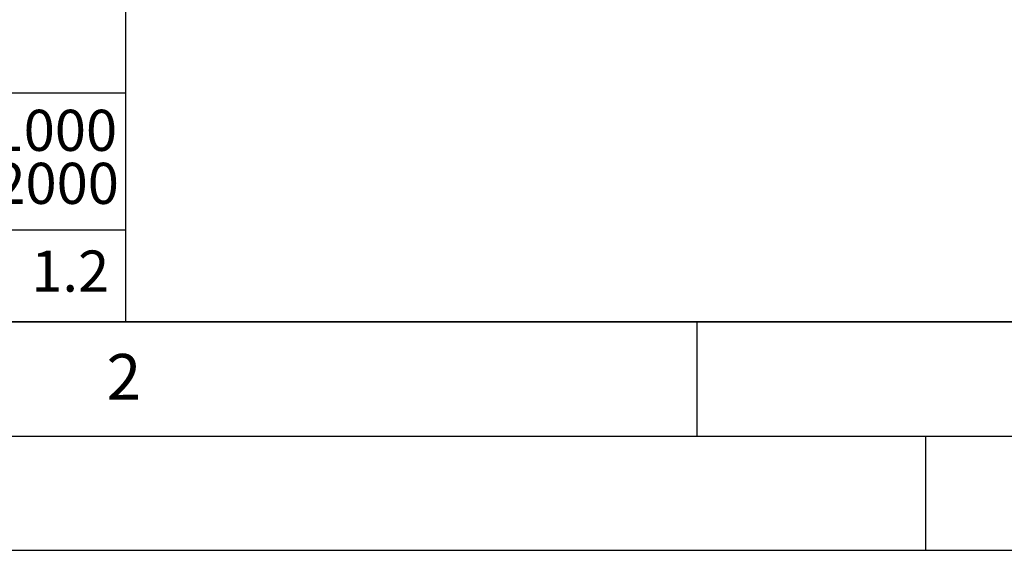
# Model space of a CAD drawing. Units: millimetres. Extents: x 0 to 420, y 0 to 297.
# Drawn here: x 85 to 128, y 0 to 23 of the extents above; entities that cross this region are included whole.
import ezdxf

# ---------------------------------------------------------------- set-up
doc = ezdxf.new("R2010")
doc.units = ezdxf.units.MM
doc.layers.add('LINIEN-DICK', color=7, linetype='Continuous', lineweight=35)
doc.layers.add('LINIEN-NORMAL', color=7, linetype='Continuous', lineweight=25)
doc.layers.add('LINIEN-DÜNN', color=7, linetype='Continuous')
doc.layers.add('VORLAGE_TEXT', color=7, linetype='Continuous')
doc.styles.add('SLDTEXTSTYLE0', font='TXT', dxfattribs={"width": 0.605})
doc.styles.add('SLDTEXTSTYLE4', font='TXT', dxfattribs={"width": 0.575})

# ---------------------------------------------------------------- blocks, each defined once
blk = doc.blocks.new('SW_NOTE_0_16')
at = {"layer": 'VORLAGE_TEXT', "color": 0, "char_height": 1.8, "attachment_point": 3}
for s, insert, style in [('>  1000', (8.156, 2.32), 'SLDTEXTSTYLE4'), ('... 2000', (8.235, 0), 'SLDTEXTSTYLE0')]:
    blk.add_mtext(s, dxfattribs=dict(at, insert=insert, style=style))
blk = doc.blocks.new('SW_NOTE_0_17')
at = {"layer": 'VORLAGE_TEXT', "color": 0, "insert": (0, 2.32), "char_height": 1.8, "attachment_point": 1, "style": 'SLDTEXTSTYLE0'}
blk.add_mtext('± 1.2', dxfattribs=at)
blk = doc.blocks.new('Allg-Toleranz-mittel')
at = {"layer": 'LINIEN-DÜNN', "color": 7}
for p, q in [((70, 10), (12, 10)), ((70, 4), (0, 4))]:
    blk.add_line(p, q, dxfattribs=at)
at = {"layer": 'LINIEN-NORMAL', "color": 7}
for p, q in [((70, 18), (70, 0)), ((70, 0), (0, 0))]:
    blk.add_line(p, q, dxfattribs=at)
at = {"layer": 'VORLAGE_TEXT', "color": 7}
for name, p in [('SW_NOTE_0_16', (61.48, 6.955)), ('SW_NOTE_0_17', (62.874, 0.796))]:
    blk.add_blockref(name, p, dxfattribs=at)

msp = doc.modelspace()

# ---------------------------------------------------------------- linework, layer by layer
at = {"layer": 'LINIEN-DICK'}
msp.add_line((20, 10), (415, 10), dxfattribs=at)
at = {"layer": 'LINIEN-DÜNN'}
for p, q in [((115, 10), (115, 5)), ((15, 5), (415, 5)), ((125, 5), (125, 0)), ((0, 0), (420, 0))]:
    msp.add_line(p, q, dxfattribs=at)

# ---------------------------------------------------------------- block references
at = {"color": 7, "linetype": 'Continuous'}
msp.add_blockref('Allg-Toleranz-mittel', (20, 10), dxfattribs=at)

# ---------------------------------------------------------------- texts
at = {"layer": 'VORLAGE_TEXT', "insert": (89.9334, 8.5904), "char_height": 2, "attachment_point": 2, "style": 'SLDTEXTSTYLE0'}
msp.add_mtext('2', dxfattribs=at)

doc.saveas('drawing.dxf')
